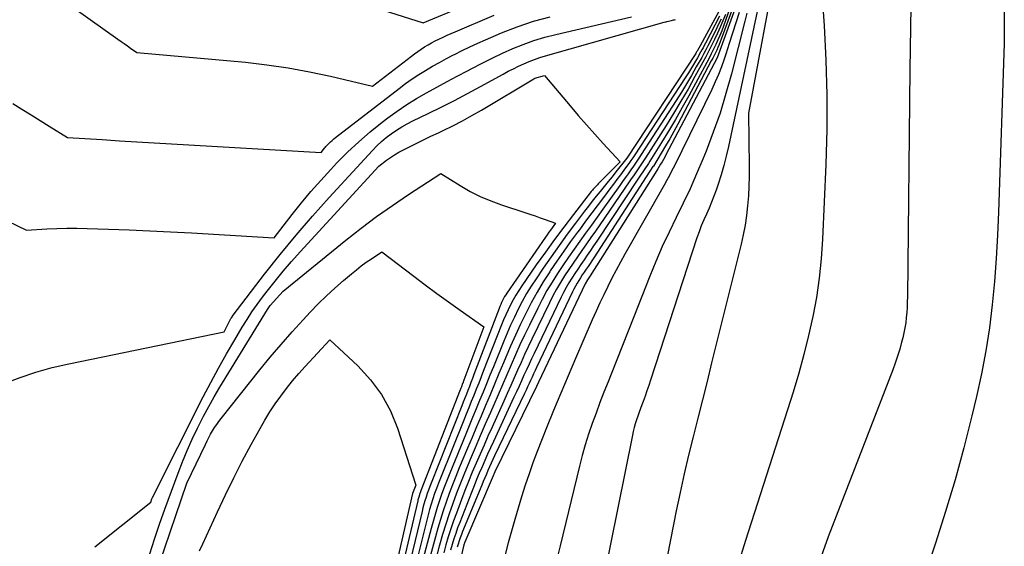
# Model space of a CAD drawing. Units: inches. Extents: x 2625434 to 2628053, y 1490669 to 1493835.
# Drawn here: x 2625653 to 2625676, y 1491505 to 1491517 of the extents above; entities that cross this region are included whole.
import ezdxf

# ---------------------------------------------------------------- set-up
doc = ezdxf.new("R2010")
doc.units = ezdxf.units.IN
doc.header["$MEASUREMENT"] = 0
doc.layers.add('Tile_2737_18_SW_contour_2ft', color=155, linetype='Continuous')

msp = doc.modelspace()

# ---------------------------------------------------------------- linework, layer by layer
at = {"layer": 'Tile_2737_18_SW_contour_2ft'}
for points in [[(2625649.46, 1491520.74, 9098), (2625655.456, 1491516.48, 9098), (2625655.53, 1491516.428, 9098), (2625655.604, 1491516.376, 9098), (2625655.678, 1491516.325, 9098), (2625655.752, 1491516.273, 9098), (2625655.9, 1491516.17, 9098), (2625658.438, 1491515.94, 9098), (2625658.939, 1491515.884, 9098), (2625659.438, 1491515.813, 9098), (2625659.934, 1491515.721, 9098), (2625660.427, 1491515.615, 9098), (2625661.41, 1491515.38, 9098), (2625662.319, 1491516.084, 9098), (2625662.395, 1491516.14, 9098), (2625662.472, 1491516.196, 9098), (2625662.55, 1491516.248, 9098), (2625662.629, 1491516.299, 9098), (2625662.71, 1491516.347, 9098), (2625662.792, 1491516.394, 9098), (2625662.875, 1491516.438, 9098), (2625662.959, 1491516.481, 9098), (2625663.064, 1491516.53, 9098), (2625663.156, 1491516.573, 9098), (2625663.249, 1491516.615, 9098), (2625663.342, 1491516.655, 9098), (2625664.254, 1491517.044, 9098)], [(2625670.878, 1491518.39, 9084), (2625670.2, 1491514.75, 9084), (2625670.219, 1491513.502, 9084), (2625670.218, 1491513.273, 9084), (2625670.212, 1491513.044, 9084), (2625670.199, 1491512.816, 9084), (2625670.181, 1491512.588, 9084), (2625670.153, 1491512.361, 9084), (2625670.12, 1491512.135, 9084), (2625670.076, 1491511.91, 9084), (2625670.026, 1491511.687, 9084), (2625669.338, 1491508.913, 9084), (2625669.231, 1491508.481, 9084), (2625669.123, 1491508.05, 9084), (2625669.014, 1491507.619, 9084), (2625668.904, 1491507.188, 9084), (2625668.798, 1491506.757, 9084), (2625668.696, 1491506.324, 9084), (2625668.601, 1491505.889, 9084), (2625668.511, 1491505.454, 9084), (2625668.234, 1491504.065, 9084)], [(2625658.24, 1491518.25, 9096), (2625662.598, 1491516.862, 9096), (2625664.482, 1491517.646, 9096)], [(2625669.974, 1491517.445, 9092), (2625669.498, 1491516.133, 9092), (2625669.465, 1491516.048, 9092), (2625668.271, 1491513.778, 9092), (2625668.242, 1491513.721, 9092), (2625668.211, 1491513.666, 9092), (2625668.18, 1491513.611, 9092), (2625668.147, 1491513.556, 9092), (2625668.082, 1491513.448, 9092), (2625668.058, 1491513.411, 9092), (2625666.5, 1491510.946, 9092), (2625666.439, 1491510.852, 9092), (2625666.383, 1491510.765, 9092), (2625665.291, 1491508.461, 9092), (2625665.246, 1491508.362, 9092), (2625664.269, 1491506.365, 9092), (2625664.228, 1491506.274, 9092), (2625663.57, 1491504.727, 9092), (2625663.545, 1491504.661, 9092), (2625663.177, 1491503.093, 9092)], [(2625669.868, 1491517.498, 9096), (2625669.617, 1491516.788, 9096), (2625669.574, 1491516.679, 9096), (2625669.529, 1491516.57, 9096), (2625669.482, 1491516.462, 9096), (2625669.434, 1491516.354, 9096), (2625669.384, 1491516.247, 9096), (2625669.332, 1491516.141, 9096), (2625669.278, 1491516.037, 9096), (2625669.223, 1491515.932, 9096), (2625668.804, 1491515.159, 9096), (2625668.65, 1491514.882, 9096), (2625668.493, 1491514.606, 9096), (2625668.33, 1491514.334, 9096), (2625668.165, 1491514.063, 9096), (2625667.892, 1491513.626, 9096), (2625667.86, 1491513.576, 9096), (2625667.828, 1491513.526, 9096), (2625667.795, 1491513.476, 9096), (2625667.762, 1491513.427, 9096), (2625667.728, 1491513.378, 9096), (2625667.695, 1491513.328, 9096), (2625667.661, 1491513.279, 9096), (2625667.628, 1491513.229, 9096), (2625666.652, 1491511.758, 9096), (2625666.579, 1491511.649, 9096), (2625666.506, 1491511.54, 9096), (2625666.431, 1491511.432, 9096), (2625666.356, 1491511.324, 9096), (2625666.279, 1491511.212, 9096), (2625666.207, 1491511.107, 9096), (2625666.138, 1491511, 9096), (2625666.068, 1491510.893, 9096), (2625666.002, 1491510.785, 9096), (2625665.938, 1491510.675, 9096), (2625665.878, 1491510.562, 9096), (2625665.821, 1491510.449, 9096), (2625665.19, 1491509.137, 9096), (2625665.13, 1491509.009, 9096), (2625665.07, 1491508.882, 9096), (2625665.011, 1491508.754, 9096), (2625664.952, 1491508.625, 9096), (2625664.894, 1491508.497, 9096), (2625664.836, 1491508.369, 9096), (2625664.777, 1491508.241, 9096), (2625664.718, 1491508.113, 9096), (2625664.236, 1491507.074, 9096), (2625664.169, 1491506.927, 9096), (2625664.102, 1491506.78, 9096), (2625664.036, 1491506.633, 9096), (2625663.971, 1491506.485, 9096), (2625663.907, 1491506.337, 9096), (2625663.844, 1491506.188, 9096), (2625663.784, 1491506.039, 9096), (2625663.724, 1491505.889, 9096), (2625663.449, 1491505.184, 9096), (2625663.401, 1491505.056, 9096), (2625663.355, 1491504.929, 9096), (2625663.312, 1491504.8, 9096), (2625663.271, 1491504.67, 9096), (2625663.235, 1491504.539, 9096)], [(2625669.931, 1491517.478, 9094), (2625669.564, 1491516.484, 9094), (2625669.539, 1491516.418, 9094), (2625669.513, 1491516.353, 9094), (2625669.486, 1491516.288, 9094), (2625669.457, 1491516.224, 9094), (2625669.427, 1491516.16, 9094), (2625669.396, 1491516.096, 9094), (2625669.364, 1491516.033, 9094), (2625669.331, 1491515.971, 9094), (2625668.546, 1491514.497, 9094), (2625668.453, 1491514.325, 9094), (2625668.358, 1491514.155, 9094), (2625668.26, 1491513.987, 9094), (2625668.16, 1491513.819, 9094), (2625667.976, 1491513.516, 9094), (2625667.966, 1491513.501, 9094), (2625667.896, 1491513.399, 9094), (2625666.584, 1491511.37, 9094), (2625666.54, 1491511.303, 9094), (2625666.496, 1491511.236, 9094), (2625666.451, 1491511.169, 9094), (2625666.405, 1491511.103, 9094), (2625666.358, 1491511.034, 9094), (2625666.315, 1491510.97, 9094), (2625666.273, 1491510.906, 9094), (2625666.232, 1491510.841, 9094), (2625666.193, 1491510.775, 9094), (2625666.155, 1491510.709, 9094), (2625666.119, 1491510.641, 9094), (2625666.085, 1491510.573, 9094), (2625665.247, 1491508.809, 9094), (2625665.211, 1491508.733, 9094), (2625665.175, 1491508.658, 9094), (2625665.14, 1491508.581, 9094), (2625665.105, 1491508.505, 9094), (2625665.07, 1491508.429, 9094), (2625665.034, 1491508.353, 9094), (2625664.999, 1491508.278, 9094), (2625664.963, 1491508.202, 9094), (2625664.266, 1491506.739, 9094), (2625664.226, 1491506.655, 9094), (2625664.187, 1491506.571, 9094), (2625664.148, 1491506.486, 9094), (2625664.11, 1491506.401, 9094), (2625664.072, 1491506.316, 9094), (2625664.035, 1491506.231, 9094), (2625663.999, 1491506.145, 9094), (2625663.963, 1491506.059, 9094), (2625663.518, 1491504.972, 9094), (2625663.49, 1491504.9, 9094), (2625663.463, 1491504.828, 9094), (2625663.438, 1491504.755, 9094), (2625663.414, 1491504.681, 9094), (2625663.392, 1491504.608, 9094)], [(2625670.513, 1491517.653, 9086), (2625669.731, 1491513.969, 9086), (2625669.68, 1491513.748, 9086), (2625669.624, 1491513.529, 9086), (2625669.56, 1491513.311, 9086), (2625669.491, 1491513.095, 9086), (2625669.442, 1491512.95, 9086), (2625669.392, 1491512.809, 9086), (2625669.337, 1491512.668, 9086), (2625669.279, 1491512.53, 9086), (2625669.217, 1491512.393, 9086), (2625669.155, 1491512.256, 9086), (2625669.097, 1491512.117, 9086), (2625669.044, 1491511.976, 9086), (2625668.994, 1491511.834, 9086), (2625667.913, 1491508.513, 9086), (2625667.871, 1491508.387, 9086), (2625667.827, 1491508.261, 9086), (2625667.782, 1491508.135, 9086), (2625667.735, 1491508.01, 9086), (2625667.707, 1491507.935, 9086), (2625667.674, 1491507.848, 9086), (2625667.642, 1491507.76, 9086), (2625667.612, 1491507.672, 9086), (2625667.581, 1491507.583, 9086), (2625667.553, 1491507.494, 9086), (2625667.528, 1491507.404, 9086), (2625667.505, 1491507.313, 9086), (2625667.485, 1491507.222, 9086), (2625666.632, 1491502.979, 9086)], [(2625671.916, 1491517.567, 9082), (2625671.97, 1491516.8, 9082), (2625672.012, 1491515.99, 9082), (2625672.036, 1491515.179, 9082), (2625672.033, 1491514.367, 9082), (2625672.01, 1491513.555, 9082), (2625671.932, 1491511.804, 9082), (2625671.901, 1491511.349, 9082), (2625671.855, 1491510.896, 9082), (2625671.788, 1491510.446, 9082), (2625671.707, 1491509.998, 9082), (2625671.607, 1491509.553, 9082), (2625671.498, 1491509.11, 9082), (2625671.375, 1491508.671, 9082), (2625671.243, 1491508.234, 9082), (2625670.129, 1491504.763, 9082), (2625669.951, 1491504.183, 9082)], [(2625669.56, 1491517.23, 9104), (2625669.073, 1491516.327, 9104), (2625669.01, 1491516.219, 9104), (2625668.999, 1491516.201, 9104), (2625668.988, 1491516.183, 9104), (2625668.977, 1491516.166, 9104), (2625668.966, 1491516.148, 9104), (2625667.359, 1491513.697, 9104), (2625667.103, 1491513.379, 9104), (2625667.011, 1491513.265, 9104), (2625666.918, 1491513.151, 9104), (2625666.825, 1491513.037, 9104), (2625666.732, 1491512.924, 9104), (2625666.64, 1491512.809, 9104), (2625666.549, 1491512.694, 9104), (2625666.459, 1491512.578, 9104), (2625666.37, 1491512.461, 9104), (2625666.157, 1491512.18, 9104), (2625665.964, 1491511.92, 9104), (2625665.774, 1491511.659, 9104), (2625665.587, 1491511.395, 9104), (2625665.403, 1491511.129, 9104), (2625665.234, 1491510.881, 9104), (2625665.122, 1491510.708, 9104), (2625665.014, 1491510.533, 9104), (2625664.913, 1491510.353, 9104), (2625664.817, 1491510.171, 9104), (2625664.727, 1491509.985, 9104), (2625664.64, 1491509.799, 9104), (2625664.558, 1491509.61, 9104), (2625664.478, 1491509.419, 9104), (2625664.237, 1491508.823, 9104), (2625664.157, 1491508.625, 9104), (2625664.077, 1491508.428, 9104), (2625663.996, 1491508.231, 9104), (2625663.914, 1491508.035, 9104), (2625663.832, 1491507.838, 9104), (2625663.751, 1491507.642, 9104), (2625663.67, 1491507.445, 9104), (2625663.589, 1491507.248, 9104), (2625663.217, 1491506.341, 9104), (2625663.153, 1491506.182, 9104), (2625663.092, 1491506.022, 9104), (2625663.033, 1491505.861, 9104), (2625662.977, 1491505.7, 9104), (2625662.924, 1491505.537, 9104), (2625662.873, 1491505.373, 9104), (2625662.826, 1491505.209, 9104), (2625662.781, 1491505.044, 9104), (2625662.567, 1491504.222, 9104)], [(2625674, 1491517.248, 9080), (2625673.97, 1491515.77, 9080), (2625673.916, 1491510.46, 9080), (2625673.913, 1491510.338, 9080), (2625673.908, 1491510.217, 9080), (2625673.9, 1491510.096, 9080), (2625673.89, 1491509.974, 9080), (2625673.876, 1491509.854, 9080), (2625673.858, 1491509.734, 9080), (2625673.834, 1491509.615, 9080), (2625673.807, 1491509.497, 9080), (2625673.782, 1491509.4, 9080), (2625673.737, 1491509.235, 9080), (2625673.687, 1491509.072, 9080), (2625673.632, 1491508.909, 9080), (2625673.573, 1491508.749, 9080), (2625672.06, 1491504.85, 9080), (2625670.819, 1491501.347, 9080)], [(2625652.652, 1491512.339, 9102), (2625653.32, 1491512.02, 9102), (2625653.792, 1491512.047, 9102), (2625654.028, 1491512.057, 9102), (2625654.264, 1491512.063, 9102), (2625654.5, 1491512.062, 9102), (2625654.736, 1491512.058, 9102), (2625655.235, 1491512.041, 9102), (2625655.721, 1491512.022, 9102), (2625656.206, 1491512.002, 9102), (2625656.691, 1491511.978, 9102), (2625657.176, 1491511.951, 9102), (2625659.11, 1491511.84, 9102), (2625659.534, 1491512.386, 9102), (2625659.749, 1491512.655, 9102), (2625659.97, 1491512.921, 9102), (2625660.199, 1491513.18, 9102), (2625660.432, 1491513.434, 9102), (2625660.579, 1491513.59, 9102), (2625660.829, 1491513.842, 9102), (2625661.087, 1491514.085, 9102), (2625661.356, 1491514.316, 9102), (2625661.634, 1491514.537, 9102), (2625661.768, 1491514.639, 9102), (2625661.988, 1491514.798, 9102), (2625662.211, 1491514.95, 9102), (2625662.441, 1491515.093, 9102), (2625662.676, 1491515.229, 9102), (2625662.914, 1491515.359, 9102), (2625663.152, 1491515.489, 9102), (2625663.391, 1491515.617, 9102), (2625663.63, 1491515.744, 9102), (2625663.734, 1491515.799, 9102), (2625663.971, 1491515.92, 9102), (2625664.208, 1491516.038, 9102), (2625664.449, 1491516.151, 9102), (2625664.691, 1491516.26, 9102), (2625664.936, 1491516.359, 9102), (2625665.185, 1491516.449, 9102), (2625665.438, 1491516.525, 9102), (2625665.695, 1491516.592, 9102), (2625667.468, 1491517.001, 9102)], [(2625653.001, 1491514.978, 9100), (2625653.215, 1491514.846, 9100), (2625653.429, 1491514.714, 9100), (2625653.642, 1491514.581, 9100), (2625653.854, 1491514.448, 9100), (2625654.28, 1491514.18, 9100), (2625655.089, 1491514.132, 9100), (2625655.494, 1491514.108, 9100), (2625655.899, 1491514.084, 9100), (2625656.304, 1491514.06, 9100), (2625656.708, 1491514.036, 9100), (2625660.21, 1491513.83, 9100), (2625660.291, 1491513.935, 9100), (2625660.305, 1491513.952, 9100), (2625660.319, 1491513.969, 9100), (2625660.334, 1491513.986, 9100), (2625660.349, 1491514.002, 9100), (2625660.39, 1491514.044, 9100), (2625660.427, 1491514.08, 9100), (2625660.464, 1491514.116, 9100), (2625660.503, 1491514.149, 9100), (2625660.543, 1491514.181, 9100), (2625662.033, 1491515.33, 9100), (2625662.183, 1491515.442, 9100), (2625662.335, 1491515.55, 9100), (2625662.491, 1491515.652, 9100), (2625662.65, 1491515.751, 9100), (2625662.811, 1491515.846, 9100), (2625662.974, 1491515.938, 9100), (2625663.138, 1491516.027, 9100), (2625663.304, 1491516.113, 9100), (2625663.328, 1491516.126, 9100), (2625663.508, 1491516.215, 9100), (2625663.689, 1491516.302, 9100), (2625663.871, 1491516.386, 9100), (2625664.055, 1491516.467, 9100), (2625664.423, 1491516.625, 9100), (2625664.796, 1491516.77, 9100), (2625665.174, 1491516.898, 9100), (2625665.56, 1491516.999, 9100)], [(2625669.526, 1491517.022, 9102), (2625669.194, 1491516.387, 9102), (2625669.166, 1491516.334, 9102), (2625669.138, 1491516.281, 9102), (2625669.109, 1491516.228, 9102), (2625669.08, 1491516.175, 9102), (2625669.005, 1491516.042, 9102), (2625668.937, 1491515.925, 9102), (2625668.868, 1491515.807, 9102), (2625668.796, 1491515.692, 9102), (2625668.723, 1491515.577, 9102), (2625667.543, 1491513.781, 9102), (2625667.496, 1491513.711, 9102), (2625667.449, 1491513.642, 9102), (2625667.4, 1491513.574, 9102), (2625667.351, 1491513.506, 9102), (2625667.288, 1491513.42, 9102), (2625667.206, 1491513.309, 9102), (2625667.124, 1491513.199, 9102), (2625667.041, 1491513.089, 9102), (2625666.959, 1491512.979, 9102), (2625666.831, 1491512.809, 9102), (2625666.684, 1491512.615, 9102), (2625666.538, 1491512.419, 9102), (2625666.392, 1491512.224, 9102), (2625666.247, 1491512.028, 9102), (2625666.206, 1491511.973, 9102), (2625666.043, 1491511.748, 9102), (2625665.881, 1491511.522, 9102), (2625665.723, 1491511.294, 9102), (2625665.567, 1491511.064, 9102), (2625665.553, 1491511.043, 9102), (2625665.402, 1491510.807, 9102), (2625665.257, 1491510.567, 9102), (2625665.122, 1491510.321, 9102), (2625664.992, 1491510.072, 9102), (2625664.87, 1491509.819, 9102), (2625664.752, 1491509.564, 9102), (2625664.638, 1491509.307, 9102), (2625664.528, 1491509.049, 9102), (2625664.471, 1491508.912, 9102), (2625664.367, 1491508.663, 9102), (2625664.263, 1491508.414, 9102), (2625664.158, 1491508.165, 9102), (2625664.053, 1491507.917, 9102), (2625663.947, 1491507.668, 9102), (2625663.842, 1491507.42, 9102), (2625663.737, 1491507.171, 9102), (2625663.632, 1491506.922, 9102), (2625663.438, 1491506.458, 9102), (2625663.358, 1491506.261, 9102), (2625663.28, 1491506.062, 9102), (2625663.205, 1491505.863, 9102), (2625663.133, 1491505.662, 9102), (2625663.065, 1491505.46, 9102), (2625663, 1491505.257, 9102), (2625662.939, 1491505.053, 9102), (2625662.881, 1491504.847, 9102), (2625662.767, 1491504.424, 9102)], [(2625669.662, 1491517.058, 9098), (2625669.603, 1491516.91, 9098), (2625669.542, 1491516.763, 9098), (2625669.476, 1491516.618, 9098), (2625669.409, 1491516.474, 9098), (2625669.392, 1491516.439, 9098), (2625669.329, 1491516.314, 9098), (2625669.266, 1491516.189, 9098), (2625669.2, 1491516.065, 9098), (2625669.134, 1491515.942, 9098), (2625668.95, 1491515.606, 9098), (2625668.788, 1491515.316, 9098), (2625668.622, 1491515.029, 9098), (2625668.451, 1491514.745, 9098), (2625668.275, 1491514.464, 9098), (2625667.794, 1491513.707, 9098), (2625667.748, 1491513.636, 9098), (2625667.702, 1491513.565, 9098), (2625667.654, 1491513.494, 9098), (2625667.606, 1491513.425, 9098), (2625667.557, 1491513.355, 9098), (2625667.509, 1491513.286, 9098), (2625667.46, 1491513.216, 9098), (2625667.413, 1491513.146, 9098), (2625666.724, 1491512.143, 9098), (2625666.62, 1491511.993, 9098), (2625666.516, 1491511.843, 9098), (2625666.412, 1491511.694, 9098), (2625666.306, 1491511.545, 9098), (2625666.2, 1491511.394, 9098), (2625666.098, 1491511.246, 9098), (2625665.998, 1491511.097, 9098), (2625665.899, 1491510.947, 9098), (2625665.805, 1491510.794, 9098), (2625665.714, 1491510.639, 9098), (2625665.629, 1491510.481, 9098), (2625665.547, 1491510.321, 9098), (2625665.133, 1491509.466, 9098), (2625665.048, 1491509.287, 9098), (2625664.964, 1491509.108, 9098), (2625664.882, 1491508.927, 9098), (2625664.802, 1491508.746, 9098), (2625664.722, 1491508.565, 9098), (2625664.642, 1491508.384, 9098), (2625664.561, 1491508.203, 9098), (2625664.48, 1491508.023, 9098), (2625664.204, 1491507.411, 9098), (2625664.11, 1491507.201, 9098), (2625664.017, 1491506.992, 9098), (2625663.925, 1491506.781, 9098), (2625663.833, 1491506.57, 9098), (2625663.744, 1491506.359, 9098), (2625663.657, 1491506.146, 9098), (2625663.572, 1491505.932, 9098), (2625663.49, 1491505.718, 9098), (2625663.371, 1491505.406, 9098), (2625663.304, 1491505.221, 9098), (2625663.24, 1491505.036, 9098), (2625663.181, 1491504.849, 9098), (2625663.124, 1491504.661, 9098), (2625663.074, 1491504.472, 9098)], [(2625669.985, 1491517.105, 9090), (2625669.908, 1491516.862, 9090), (2625669.83, 1491516.619, 9090), (2625669.752, 1491516.376, 9090), (2625669.672, 1491516.134, 9090), (2625669.632, 1491516.012, 9090), (2625669.568, 1491515.832, 9090), (2625669.5, 1491515.654, 9090), (2625669.425, 1491515.48, 9090), (2625669.344, 1491515.307, 9090), (2625668.468, 1491513.522, 9090), (2625668.411, 1491513.408, 9090), (2625668.352, 1491513.295, 9090), (2625668.291, 1491513.182, 9090), (2625668.229, 1491513.071, 9090), (2625667.312, 1491511.456, 9090), (2625667.207, 1491511.269, 9090), (2625667.105, 1491511.081, 9090), (2625667.007, 1491510.891, 9090), (2625666.91, 1491510.7, 9090), (2625666.816, 1491510.508, 9090), (2625666.724, 1491510.315, 9090), (2625666.636, 1491510.12, 9090), (2625666.549, 1491509.924, 9090), (2625666.156, 1491509.018, 9090), (2625665.983, 1491508.615, 9090), (2625665.812, 1491508.21, 9090), (2625665.644, 1491507.805, 9090), (2625665.478, 1491507.399, 9090), (2625665.359, 1491507.102, 9090), (2625665.258, 1491506.843, 9090), (2625665.16, 1491506.581, 9090), (2625665.069, 1491506.318, 9090), (2625664.981, 1491506.053, 9090), (2625664.897, 1491505.786, 9090), (2625664.816, 1491505.52, 9090), (2625664.737, 1491505.252, 9090), (2625664.66, 1491504.983, 9090), (2625664.584, 1491504.712, 9090), (2625664.504, 1491504.403, 9090)], [(2625670.165, 1491517.086, 9088), (2625670.118, 1491516.904, 9088), (2625669.801, 1491515.668, 9088), (2625669.674, 1491515.21, 9088), (2625669.535, 1491514.755, 9088), (2625669.377, 1491514.307, 9088), (2625669.208, 1491513.862, 9088), (2625669.132, 1491513.676, 9088), (2625668.987, 1491513.33, 9088), (2625668.835, 1491512.986, 9088), (2625668.675, 1491512.647, 9088), (2625668.509, 1491512.31, 9088), (2625668.343, 1491511.973, 9088), (2625668.184, 1491511.633, 9088), (2625668.035, 1491511.288, 9088), (2625667.893, 1491510.941, 9088), (2625667.519, 1491509.99, 9088), (2625667.388, 1491509.655, 9088), (2625667.256, 1491509.321, 9088), (2625667.123, 1491508.987, 9088), (2625666.991, 1491508.654, 9088), (2625666.917, 1491508.47, 9088), (2625666.822, 1491508.228, 9088), (2625666.728, 1491507.985, 9088), (2625666.637, 1491507.741, 9088), (2625666.547, 1491507.496, 9088), (2625666.462, 1491507.25, 9088), (2625666.384, 1491507.003, 9088), (2625666.313, 1491506.752, 9088), (2625666.247, 1491506.5, 9088), (2625665.799, 1491504.639, 9088), (2625665.745, 1491504.417, 9088)], [(2625676.176, 1491517.129, 9078), (2625676.182, 1491516.754, 9078), (2625676.177, 1491516.38, 9078), (2625676.049, 1491512.441, 9078), (2625676.025, 1491511.897, 9078), (2625675.994, 1491511.355, 9078), (2625675.951, 1491510.813, 9078), (2625675.901, 1491510.271, 9078), (2625675.834, 1491509.732, 9078), (2625675.753, 1491509.195, 9078), (2625675.65, 1491508.662, 9078), (2625675.534, 1491508.132, 9078), (2625675.425, 1491507.681, 9078), (2625675.234, 1491506.93, 9078), (2625675.031, 1491506.182, 9078), (2625674.808, 1491505.44, 9078), (2625674.573, 1491504.702, 9078), (2625673.398, 1491501.164, 9078)], [(2625652.801, 1491508.434, 9104), (2625653.169, 1491508.575, 9104), (2625653.542, 1491508.701, 9104), (2625653.922, 1491508.806, 9104), (2625654.307, 1491508.896, 9104), (2625657.94, 1491509.64, 9104), (2625658.075, 1491509.904, 9104), (2625658.083, 1491509.92, 9104), (2625658.092, 1491509.936, 9104), (2625658.101, 1491509.951, 9104), (2625658.11, 1491509.967, 9104), (2625658.15, 1491510.027, 9104), (2625658.887, 1491510.985, 9104), (2625659.251, 1491511.444, 9104), (2625659.623, 1491511.897, 9104), (2625660.007, 1491512.34, 9104), (2625660.397, 1491512.777, 9104), (2625661.41, 1491513.88, 9104), (2625661.512, 1491513.985, 9104), (2625661.619, 1491514.086, 9104), (2625661.731, 1491514.18, 9104), (2625661.848, 1491514.27, 9104), (2625661.969, 1491514.352, 9104), (2625662.093, 1491514.431, 9104), (2625662.221, 1491514.502, 9104), (2625662.352, 1491514.569, 9104), (2625662.708, 1491514.74, 9104), (2625663.018, 1491514.892, 9104), (2625663.326, 1491515.048, 9104), (2625663.631, 1491515.208, 9104), (2625663.934, 1491515.372, 9104), (2625664.466, 1491515.666, 9104), (2625664.585, 1491515.729, 9104), (2625664.705, 1491515.791, 9104), (2625664.826, 1491515.85, 9104), (2625664.948, 1491515.907, 9104), (2625665.072, 1491515.959, 9104), (2625665.197, 1491516.008, 9104), (2625665.324, 1491516.051, 9104), (2625665.453, 1491516.09, 9104), (2625668.228, 1491516.876, 9104), (2625668.258, 1491516.884, 9104), (2625668.273, 1491516.888, 9104), (2625668.288, 1491516.891, 9104), (2625668.398, 1491516.918, 9104), (2625668.421, 1491516.924, 9104), (2625668.445, 1491516.929, 9104), (2625668.468, 1491516.935, 9104), (2625668.491, 1491516.942, 9104)], [(2625669.559, 1491516.95, 9100), (2625669.511, 1491516.846, 9100), (2625669.461, 1491516.743, 9100), (2625669.296, 1491516.414, 9100), (2625669.25, 1491516.324, 9100), (2625669.203, 1491516.234, 9100), (2625669.155, 1491516.144, 9100), (2625669.106, 1491516.055, 9100), (2625668.981, 1491515.833, 9100), (2625668.868, 1491515.634, 9100), (2625668.751, 1491515.436, 9100), (2625668.631, 1491515.242, 9100), (2625668.509, 1491515.048, 9100), (2625667.695, 1491513.788, 9100), (2625667.635, 1491513.696, 9100), (2625667.574, 1491513.604, 9100), (2625667.511, 1491513.513, 9100), (2625667.448, 1491513.423, 9100), (2625667.384, 1491513.333, 9100), (2625667.32, 1491513.243, 9100), (2625667.256, 1491513.154, 9100), (2625667.192, 1491513.064, 9100), (2625666.796, 1491512.511, 9100), (2625666.662, 1491512.323, 9100), (2625666.527, 1491512.135, 9100), (2625666.392, 1491511.948, 9100), (2625666.257, 1491511.761, 9100), (2625666.123, 1491511.573, 9100), (2625665.991, 1491511.383, 9100), (2625665.861, 1491511.192, 9100), (2625665.732, 1491511, 9100), (2625665.608, 1491510.802, 9100), (2625665.489, 1491510.603, 9100), (2625665.378, 1491510.4, 9100), (2625665.272, 1491510.194, 9100), (2625665.077, 1491509.796, 9100), (2625664.967, 1491509.566, 9100), (2625664.858, 1491509.335, 9100), (2625664.754, 1491509.102, 9100), (2625664.652, 1491508.868, 9100), (2625664.551, 1491508.634, 9100), (2625664.45, 1491508.399, 9100), (2625664.348, 1491508.165, 9100), (2625664.245, 1491507.931, 9100), (2625664.168, 1491507.755, 9100), (2625664.048, 1491507.482, 9100), (2625663.929, 1491507.207, 9100), (2625663.812, 1491506.933, 9100), (2625663.695, 1491506.658, 9100), (2625663.661, 1491506.576, 9100), (2625663.564, 1491506.341, 9100), (2625663.469, 1491506.104, 9100), (2625663.377, 1491505.867, 9100), (2625663.288, 1491505.628, 9100), (2625663.203, 1491505.388, 9100), (2625663.122, 1491505.146, 9100), (2625663.048, 1491504.902, 9100), (2625662.977, 1491504.658, 9100), (2625662.969, 1491504.629, 9100), (2625662.909, 1491504.393, 9100)], [(2625654.917, 1491504.616, 9106), (2625656.23, 1491505.66, 9106), (2625656.251, 1491505.734, 9106), (2625656.263, 1491505.767, 9106), (2625657.454, 1491508.119, 9106), (2625657.63, 1491508.458, 9106), (2625657.811, 1491508.794, 9106), (2625657.998, 1491509.127, 9106), (2625658.19, 1491509.457, 9106), (2625658.364, 1491509.749, 9106), (2625658.476, 1491509.929, 9106), (2625658.591, 1491510.106, 9106), (2625658.712, 1491510.279, 9106), (2625658.838, 1491510.449, 9106), (2625658.946, 1491510.589, 9106), (2625659.131, 1491510.825, 9106), (2625659.321, 1491511.057, 9106), (2625659.517, 1491511.284, 9106), (2625659.717, 1491511.507, 9106), (2625661.56, 1491513.51, 9106), (2625661.74, 1491513.649, 9106), (2625661.831, 1491513.715, 9106), (2625661.925, 1491513.778, 9106), (2625662.022, 1491513.836, 9106), (2625662.122, 1491513.889, 9106), (2625662.261, 1491513.96, 9106), (2625662.432, 1491514.046, 9106), (2625662.604, 1491514.13, 9106), (2625662.777, 1491514.213, 9106), (2625662.95, 1491514.294, 9106), (2625663.062, 1491514.346, 9106), (2625663.289, 1491514.456, 9106), (2625663.515, 1491514.571, 9106), (2625663.736, 1491514.693, 9106), (2625663.955, 1491514.82, 9106), (2625665.181, 1491515.555, 9106), (2625665.209, 1491515.57, 9106), (2625665.43, 1491515.63, 9106), (2625666.028, 1491514.923, 9106), (2625666.219, 1491514.7, 9106), (2625666.412, 1491514.479, 9106), (2625666.607, 1491514.26, 9106), (2625666.804, 1491514.043, 9106), (2625667.2, 1491513.61, 9106), (2625666.719, 1491513.132, 9106), (2625666.702, 1491513.115, 9106), (2625666.685, 1491513.098, 9106), (2625666.669, 1491513.08, 9106), (2625666.653, 1491513.063, 9106), (2625666.588, 1491512.992, 9106), (2625666.572, 1491512.973, 9106), (2625666.557, 1491512.955, 9106), (2625666.541, 1491512.937, 9106), (2625666.526, 1491512.918, 9106), (2625666.106, 1491512.38, 9106), (2625665.884, 1491512.09, 9106), (2625665.665, 1491511.798, 9106), (2625665.451, 1491511.502, 9106), (2625665.24, 1491511.203, 9106), (2625664.902, 1491510.716, 9106), (2625664.83, 1491510.608, 9106), (2625664.762, 1491510.499, 9106), (2625664.698, 1491510.387, 9106), (2625664.636, 1491510.273, 9106), (2625664.579, 1491510.158, 9106), (2625664.524, 1491510.041, 9106), (2625664.473, 1491509.922, 9106), (2625664.424, 1491509.803, 9106), (2625664.008, 1491508.733, 9106), (2625663.951, 1491508.587, 9106), (2625663.893, 1491508.443, 9106), (2625663.836, 1491508.298, 9106), (2625663.777, 1491508.154, 9106), (2625663.719, 1491508.009, 9106), (2625663.66, 1491507.865, 9106), (2625663.602, 1491507.72, 9106), (2625663.543, 1491507.576, 9106), (2625662.998, 1491506.223, 9106), (2625662.951, 1491506.102, 9106), (2625662.905, 1491505.982, 9106), (2625662.862, 1491505.86, 9106), (2625662.82, 1491505.738, 9106), (2625662.781, 1491505.615, 9106), (2625662.744, 1491505.491, 9106), (2625662.709, 1491505.367, 9106), (2625662.677, 1491505.242, 9106), (2625662.373, 1491504.026, 9106)], [(2625656.206, 1491504.448, 9108), (2625656.316, 1491504.798, 9108), (2625656.433, 1491505.146, 9108), (2625656.556, 1491505.492, 9108), (2625656.864, 1491506.336, 9108), (2625656.967, 1491506.603, 9108), (2625657.076, 1491506.869, 9108), (2625657.193, 1491507.131, 9108), (2625657.315, 1491507.39, 9108), (2625657.339, 1491507.437, 9108), (2625657.457, 1491507.669, 9108), (2625657.58, 1491507.899, 9108), (2625657.708, 1491508.125, 9108), (2625657.841, 1491508.349, 9108), (2625658.953, 1491510.163, 9108), (2625659.018, 1491510.254, 9108), (2625659.32, 1491510.59, 9108), (2625660.788, 1491511.783, 9108), (2625661.143, 1491512.063, 9108), (2625661.505, 1491512.335, 9108), (2625661.874, 1491512.595, 9108), (2625662.25, 1491512.847, 9108), (2625663.01, 1491513.34, 9108), (2625663.463, 1491513.057, 9108), (2625663.693, 1491512.924, 9108), (2625663.929, 1491512.803, 9108), (2625664.173, 1491512.7, 9108), (2625664.423, 1491512.608, 9108), (2625664.969, 1491512.429, 9108), (2625665.089, 1491512.388, 9108), (2625665.21, 1491512.348, 9108), (2625665.33, 1491512.307, 9108), (2625665.45, 1491512.265, 9108), (2625665.69, 1491512.18, 9108), (2625665.609, 1491512.073, 9108), (2625665.569, 1491512.019, 9108), (2625665.53, 1491511.966, 9108), (2625665.491, 1491511.911, 9108), (2625665.453, 1491511.856, 9108), (2625664.552, 1491510.548, 9108), (2625664.524, 1491510.506, 9108), (2625664.497, 1491510.463, 9108), (2625664.473, 1491510.419, 9108), (2625664.449, 1491510.374, 9108), (2625664.428, 1491510.328, 9108), (2625664.407, 1491510.283, 9108), (2625664.387, 1491510.236, 9108), (2625664.368, 1491510.189, 9108), (2625663.782, 1491508.64, 9108), (2625663.747, 1491508.549, 9108), (2625663.712, 1491508.457, 9108), (2625663.676, 1491508.365, 9108), (2625663.641, 1491508.273, 9108), (2625663.604, 1491508.181, 9108), (2625663.568, 1491508.09, 9108), (2625663.532, 1491507.998, 9108), (2625663.496, 1491507.907, 9108), (2625662.781, 1491506.104, 9108), (2625662.749, 1491506.023, 9108), (2625662.719, 1491505.942, 9108), (2625662.691, 1491505.86, 9108), (2625662.663, 1491505.777, 9108), (2625662.637, 1491505.694, 9108), (2625662.613, 1491505.611, 9108), (2625662.59, 1491505.527, 9108), (2625662.568, 1491505.443, 9108), (2625662.178, 1491503.825, 9108)], [(2625656.422, 1491504.2, 9110), (2625657.07, 1491506.1, 9110), (2625657.502, 1491507.011, 9110), (2625657.542, 1491507.091, 9110), (2625657.583, 1491507.17, 9110), (2625657.626, 1491507.248, 9110), (2625657.671, 1491507.325, 9110), (2625657.718, 1491507.401, 9110), (2625657.768, 1491507.475, 9110), (2625657.82, 1491507.547, 9110), (2625657.874, 1491507.618, 9110), (2625658.776, 1491508.749, 9110), (2625659.021, 1491509.05, 9110), (2625659.272, 1491509.347, 9110), (2625659.529, 1491509.637, 9110), (2625659.792, 1491509.924, 9110), (2625659.956, 1491510.098, 9110), (2625660.143, 1491510.291, 9110), (2625660.333, 1491510.48, 9110), (2625660.531, 1491510.662, 9110), (2625660.732, 1491510.84, 9110), (2625660.919, 1491510.999, 9110), (2625661.032, 1491511.092, 9110), (2625661.147, 1491511.181, 9110), (2625661.265, 1491511.267, 9110), (2625661.386, 1491511.349, 9110), (2625661.63, 1491511.51, 9110), (2625662.373, 1491510.939, 9110), (2625662.641, 1491510.736, 9110), (2625662.911, 1491510.535, 9110), (2625663.184, 1491510.339, 9110), (2625663.458, 1491510.145, 9110), (2625664.01, 1491509.76, 9110), (2625663.547, 1491508.508, 9110), (2625663.54, 1491508.489, 9110), (2625663.533, 1491508.471, 9110), (2625663.526, 1491508.451, 9110), (2625663.518, 1491508.433, 9110), (2625663.49, 1491508.357, 9110), (2625663.482, 1491508.339, 9110), (2625663.475, 1491508.32, 9110), (2625663.468, 1491508.301, 9110), (2625663.46, 1491508.282, 9110), (2625662.549, 1491505.944, 9110), (2625662.541, 1491505.923, 9110), (2625662.533, 1491505.902, 9110), (2625662.526, 1491505.881, 9110), (2625662.519, 1491505.86, 9110), (2625662.491, 1491505.776, 9110), (2625662.484, 1491505.755, 9110), (2625662.477, 1491505.734, 9110), (2625662.472, 1491505.713, 9110), (2625662.466, 1491505.691, 9110), (2625661.972, 1491503.578, 9110)], [(2625657.369, 1491504.519, 9112), (2625657.442, 1491504.687, 9112), (2625657.784, 1491505.435, 9112), (2625657.971, 1491505.833, 9112), (2625658.164, 1491506.228, 9112), (2625658.366, 1491506.619, 9112), (2625658.573, 1491507.007, 9112), (2625658.781, 1491507.383, 9112), (2625658.893, 1491507.578, 9112), (2625659.01, 1491507.769, 9112), (2625659.136, 1491507.956, 9112), (2625659.266, 1491508.139, 9112), (2625659.403, 1491508.317, 9112), (2625659.543, 1491508.493, 9112), (2625659.689, 1491508.663, 9112), (2625659.839, 1491508.831, 9112), (2625660.41, 1491509.45, 9112), (2625661.065, 1491508.844, 9112), (2625661.363, 1491508.522, 9112), (2625661.624, 1491508.176, 9112), (2625661.828, 1491507.794, 9112), (2625661.994, 1491507.388, 9112), (2625662.42, 1491506.06, 9112), (2625662.342, 1491505.861, 9112), (2625661.786, 1491503.408, 9112)]]:
    msp.add_polyline3d(points, dxfattribs=at)

doc.saveas('drawing.dxf')
